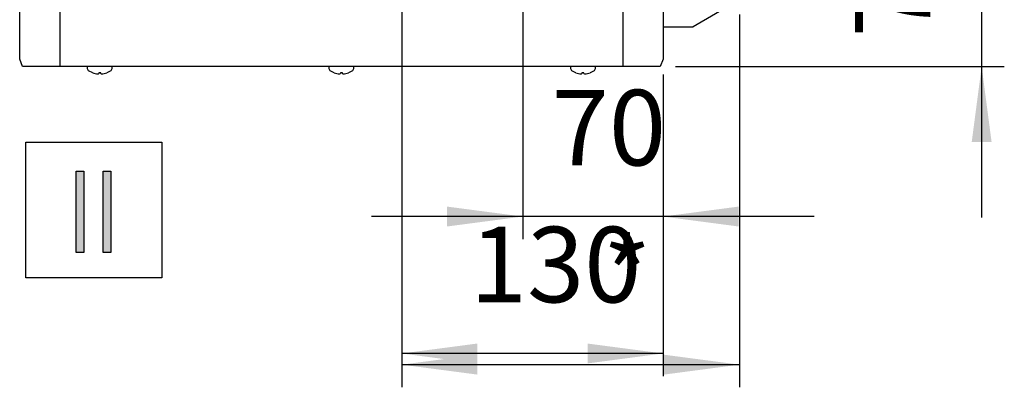
# Model space of a CAD drawing. Units: millimetres. Extents: x -135 to 5982, y -91 to 4381.
# Drawn here: x 1578 to 2067, y 3414 to 3596 of the extents above; entities that cross this region are included whole.
import ezdxf

# ---------------------------------------------------------------- set-up
doc = ezdxf.new("R2010")
doc.units = ezdxf.units.MM
doc.layers.add('1', color=7, linetype='Continuous')
doc.styles.add('CONVERTER_11', font='txt.shx', dxfattribs={"width": 0.9})
doc.dimstyles.new('ME10_DIM_79', dxfattribs={"dimtxt": 37.5, "dimasz": 37.5, "dimexe": 11.25, "dimexo": 7.499999999999996, "dimgap": 13.5, "dimtad": 1, "dimdec": 0, "dimdsep": 46, "dimtxsty": 'CONVERTER_11', "dimsah": 1, "dimcen": 0.09, "dimclrd": 6, "dimclre": 6, "dimclrt": 3, "dimadec": 0, "dimazin": 0, "dimtfac": 1, "dimtdec": 4, "dimtix": 1, "dimtmove": 0, "dimatfit": 3, "dimfxl": 1, "dimtolj": 1, "dimtzin": 0, "dimarcsym": 0})
doc.dimstyles.new('ME10_DIM_83', dxfattribs={"dimtxt": 37.5, "dimasz": 37.5, "dimexe": 11.25, "dimexo": 7.499999999999996, "dimgap": 13.5, "dimtad": 1, "dimdec": 0, "dimdsep": 46, "dimtxsty": 'CONVERTER_11', "dimsah": 1, "dimcen": 0.09, "dimclrd": 6, "dimclre": 6, "dimclrt": 3, "dimadec": 0, "dimazin": 0, "dimtfac": 1, "dimtdec": 4, "dimtix": 1, "dimtmove": 0, "dimatfit": 3, "dimfxl": 1, "dimtolj": 1, "dimtzin": 0, "dimarcsym": 0})
doc.dimstyles.new('ME10_DIM_89', dxfattribs={"dimtxt": 37.5, "dimasz": 37.5, "dimexe": 11.25, "dimexo": 7.499999999999996, "dimgap": 13.5, "dimtad": 1, "dimdec": 0, "dimdsep": 46, "dimtxsty": 'CONVERTER_11', "dimsah": 1, "dimcen": 0.09, "dimclrd": 6, "dimclre": 6, "dimclrt": 3, "dimadec": 0, "dimazin": 0, "dimtfac": 1, "dimtdec": 4, "dimtix": 1, "dimtmove": 0, "dimatfit": 3, "dimfxl": 1, "dimtolj": 1, "dimtzin": 0, "dimarcsym": 0})
doc.dimstyles.new('ME10_DIM_90', dxfattribs={"dimtxt": 37.5, "dimasz": 37.5, "dimexe": 11.25, "dimexo": 7.499999999999996, "dimgap": 13.5, "dimtad": 1, "dimdec": 0, "dimdsep": 46, "dimtxsty": 'CONVERTER_11', "dimsah": 1, "dimcen": 0.09, "dimclrd": 250, "dimclre": 250, "dimclrt": 3, "dimadec": 0, "dimazin": 0, "dimtfac": 1, "dimtdec": 4, "dimtix": 1, "dimtmove": 0, "dimatfit": 3, "dimfxl": 1, "dimtolj": 1, "dimtzin": 0, "dimarcsym": 0})

# ---------------------------------------------------------------- blocks, each defined once
blk = doc.blocks.new('*D78')
at = {"layer": '1', "color": 6, "linetype": 'Continuous'}
for p, q in [((2055.683321117529, 3717.723350255369), (2055.683321117529, 3642.723350255369)), ((1820.197445736137, 3642.723350255369), (2066.933321117529, 3642.723350255369)), ((2055.683321117529, 3642.723350255369), (2055.683321117529, 3572.973350255365)), ((1903.588808105861, 3572.973350255365), (2066.933321117529, 3572.973350255365)), ((2055.683321117529, 3572.973350255365), (2055.683321117529, 3497.973350255365))]:
    blk.add_line(p, q, dxfattribs=at)
at = {"layer": '1', "color": 6}
for points in [[(2050.746352458002, 3680.223350255369), (2060.620289777056, 3680.223350255369), (2055.683321117529, 3642.723350255369)], [(2060.620289777056, 3535.473350255365), (2050.746352458002, 3535.473350255365), (2055.683321117529, 3572.973350255365)]]:
    blk.add_solid(points, dxfattribs=at)
at = {"layer": '1', "color": 3, "insert": (2041.99296578758, 3587.456645186243), "char_height": 37.5, "attachment_point": 7, "rotation": 90, "line_spacing_factor": 0.4545454545454545, "style": 'CONVERTER_11'}
blk.add_mtext('70', dxfattribs=at)
blk = doc.blocks.new('*D82')
at = {"layer": '1', "color": 6, "linetype": 'Continuous'}
for p, q in [((1767.683417558838, 3604.720638979375), (1767.683417558838, 3503.674321231462)), ((1897.433321116906, 3569.073350255369), (1897.433321116906, 3419.223350255366)), ((1767.683417558838, 3493.358689897992), (1767.683417558838, 3419.223350255366)), ((1897.433321116906, 3430.473350255366), (1767.683417558838, 3430.473350255366))]:
    blk.add_line(p, q, dxfattribs=at)
at = {"layer": '1', "color": 6}
for points in [[(1805.183417558838, 3435.410318914893), (1805.183417558838, 3425.536381595839), (1767.683417558838, 3430.473350255366)], [(1859.933321116906, 3425.536381595839), (1859.933321116906, 3435.410318914893), (1897.433321116906, 3430.473350255366)]]:
    blk.add_solid(points, dxfattribs=at)
at = {"layer": '1', "color": 3, "insert": (1801.538784084416, 3444.163705585315), "char_height": 37.5, "attachment_point": 7, "rotation": 0.00013888888888888892, "line_spacing_factor": 0.4545454545454545, "style": 'CONVERTER_11'}
blk.add_mtext('130', dxfattribs=at)
blk = doc.blocks.new('*D88')
at = {"layer": '1', "color": 6, "linetype": 'Continuous'}
for p, q in [((1827.733417558894, 3964.720638979367), (1827.733417558894, 3487.223350253806)), ((1897.433321116905, 3569.073350255369), (1897.433321116905, 3487.223350253806)), ((1827.733417558894, 3498.473350253806), (1752.733417558894, 3498.473350253806)), ((1897.433321116905, 3498.473350253806), (1827.733417558894, 3498.473350253806)), ((1972.433321116905, 3498.473350253806), (1897.433321116905, 3498.473350253806))]:
    blk.add_line(p, q, dxfattribs=at)
at = {"layer": '1', "color": 6}
for points in [[(1790.233417558894, 3493.536381594279), (1790.233417558894, 3503.410318913333), (1827.733417558894, 3498.473350253806)], [(1934.933321116905, 3503.410318913333), (1934.933321116905, 3493.536381594279), (1897.433321116905, 3498.473350253806)]]:
    blk.add_solid(points, dxfattribs=at)
at = {"layer": '1', "color": 3, "insert": (1842.191664268775, 3512.163705583755), "char_height": 37.5, "attachment_point": 7, "rotation": 0.00013888888888888892, "line_spacing_factor": 0.4545454545454545, "style": 'CONVERTER_11'}
blk.add_mtext('70', dxfattribs=at)
blk = doc.blocks.new('*D89')
at = {"layer": '1', "color": 250, "linetype": 'Continuous'}
for p, q in [((1767.68341755884, 3604.720638979376), (1767.68341755884, 3413.677427060973)), ((1935.433321116906, 3598.723689535473), (1935.433321116906, 3413.677427060973)), ((1767.68341755884, 3424.927427060973), (1935.433321116906, 3424.927427060973))]:
    blk.add_line(p, q, dxfattribs=at)
at = {"layer": '1', "color": 250}
for points in [[(1805.18341755884, 3429.8643957205), (1805.18341755884, 3419.990458401445), (1767.68341755884, 3424.927427060973)], [(1897.933321116906, 3419.990458401445), (1897.933321116906, 3429.8643957205), (1935.433321116906, 3424.927427060973)]]:
    blk.add_solid(points, dxfattribs=at)
at = {"layer": '1', "color": 3, "insert": (1867.63434086362, 3438.427427060973), "char_height": 37.5, "attachment_point": 7, "rotation": 0.00013888888888888892, "line_spacing_factor": 0.4545454545454545, "style": 'CONVERTER_11'}
blk.add_mtext('*', dxfattribs=at)

msp = doc.modelspace()

# ---------------------------------------------------------------- hatches: boundary and pattern name
at = {"layer": '1', "linetype": 'Continuous'}
for points in [[(1605.928110609338, 3521.081315892228), (1609.776278148605, 3521.081315892228), (1609.776278148605, 3480.696700507613), (1605.928110609338, 3480.696700507613)], [(1619.396696996772, 3521.081315892228), (1623.244864536039, 3521.081315892228), (1623.244864536039, 3480.696700507613), (1619.396696996772, 3480.696700507613)]]:
    msp.add_hatch(color=3, dxfattribs=at).paths.add_polyline_path(points)

# ---------------------------------------------------------------- linework, layer by layer
at = {"layer": '1', "color": 3, "linetype": 'Continuous'}
for p, q in [((1577.933321116905, 3576.57335025537), (1577.933321116905, 4068.87335025537)), ((1897.433321116907, 4068.87335025537), (1897.433321116907, 3576.57335025537)), ((1897.433321116907, 4052.723350255367), (1897.433321116903, 3592.723350255367)), ((1579.277834127937, 3572.97335025537), (1577.933321116905, 3576.57335025537)), ((1897.433321116907, 3576.57335025537), (1896.088808105864, 3572.973350255366)), ((1896.088808105864, 3572.973350255366), (1579.277834127937, 3572.97335025537)), ((1605.928110609338, 3480.696700507613), (1605.928110609338, 3521.081315892228)), ((1605.928110609338, 3521.081315892228), (1609.776278148605, 3521.081315892228)), ((1609.776278148605, 3521.081315892228), (1609.776278148605, 3480.696700507613)), ((1619.396696996772, 3480.696700507613), (1619.396696996772, 3521.081315892228)), ((1619.396696996772, 3521.081315892228), (1623.244864536039, 3521.081315892228)), ((1623.244864536039, 3521.081315892228), (1623.244864536039, 3480.696700507613)), ((1609.776278148605, 3480.696700507613), (1605.928110609338, 3480.696700507613)), ((1623.244864536039, 3480.696700507613), (1619.396696996772, 3480.696700507613))]:
    msp.add_line(p, q, dxfattribs=at)
at = {"layer": '1', "color": 6, "linetype": 'Continuous'}
for p, q in [((1597.891037480567, 4072.473350255367), (1597.891037480567, 3572.97335025537)), ((1877.475604670279, 4072.473350255367), (1877.475604670279, 3572.973350255366)), ((1611.683322657478, 3571.740041338076), (1611.683322657478, 3572.973332935786)), ((1612.127765406503, 3570.908559404483), (1611.683322657478, 3571.740041338076)), ((1614.183321116905, 3569.869206788432), (1612.127765406503, 3570.908559404483)), ((1617.183321116905, 3569.869206788432), (1617.183321116905, 3569.553810452464)), ((1618.183321116905, 3569.869206788432), (1617.183321116905, 3569.869206788432)), ((1618.183321116905, 3569.553810452461), (1618.183321116905, 3569.869206788432)), ((1623.238876827305, 3570.908559404483), (1621.183321116905, 3569.869206788432)), ((1623.683319576332, 3571.740041338076), (1623.238876827305, 3570.908559404483)), ((1623.683319576332, 3572.973332935786), (1623.683319576332, 3571.740041338076)), ((1731.683322657478, 3571.740041338076), (1731.683322657478, 3572.973332935786)), ((1732.127765406505, 3570.908559404483), (1731.683322657478, 3571.740041338076)), ((1734.183321116907, 3569.869206788432), (1732.127765406505, 3570.908559404483)), ((1738.183321116907, 3569.869206788432), (1737.183321116907, 3569.869206788432)), ((1737.183321116907, 3569.869206788432), (1737.183321116907, 3569.553810452464)), ((1738.183321116907, 3569.553810452461), (1738.183321116907, 3569.869206788432)), ((1743.238876827307, 3570.908559404483), (1741.183321116907, 3569.869206788432)), ((1743.683319576332, 3571.740041338076), (1743.238876827307, 3570.908559404483)), ((1743.683319576332, 3572.973332935786), (1743.683319576332, 3571.740041338076)), ((1851.683322657478, 3571.740041338076), (1851.683322657478, 3572.973332935786)), ((1852.127765406503, 3570.908559404483), (1851.683322657478, 3571.740041338076)), ((1854.183321116905, 3569.869206788432), (1852.127765406503, 3570.908559404483)), ((1857.183321116905, 3569.869206788432), (1857.183321116905, 3569.553810452464)), ((1858.183321116905, 3569.869206788432), (1857.183321116905, 3569.869206788432)), ((1858.183321116905, 3569.553810452461), (1858.183321116905, 3569.869206788432)), ((1863.238876827305, 3570.908559404483), (1861.183321116905, 3569.869206788432)), ((1863.683319576332, 3571.740041338076), (1863.238876827305, 3570.908559404483)), ((1863.683319576332, 3572.973332935786), (1863.683319576332, 3571.740041338076)), ((1580.999449323041, 3535.473350253808), (1648.499449323041, 3535.473350253808)), ((1580.999449323041, 3467.973350253808), (1580.999449323041, 3535.473350253808)), ((1648.499449323041, 3535.473350253808), (1648.499449323041, 3467.973350253808)), ((1648.499449323041, 3467.973350253808), (1580.999449323041, 3467.973350253808))]:
    msp.add_line(p, q, dxfattribs=at)
at = {"layer": '1', "color": 2, "linetype": 'Continuous'}
for p in [(1932.579259891001, 3604.373535972457), (1897.433321116903, 3592.723350255367)]:
    msp.add_line(p, (1912.454695990069, 3592.723350255367), dxfattribs=at)
at = {"layer": '1', "color": 6, "linetype": 'Continuous'}
for centre, radius, start, end in [((1616.998926447126, 3577.156888973349), 7.812678478212314, 248.8758969372147, 268.2856760686471), ((1618.367715786684, 3577.156888973349), 7.812678478208336, 271.7143239313312, 291.1241030627868), ((1736.998926447126, 3577.156888973349), 7.812678478211576, 248.8758969372288, 268.2856760686554), ((1738.367715786684, 3577.156888973349), 7.81267847820846, 271.7143239313612, 291.1241030628008), ((1856.998926447126, 3577.156888973349), 7.812678478212314, 248.8758969372147, 268.2856760686471), ((1858.367715786684, 3577.156888973349), 7.812678478208336, 271.7143239313312, 291.1241030627868), ((1616.776236828682, 3569.852489484161), 0.504902744784613, 268.7476034632055, 323.7323851104742), ((1618.590405405124, 3569.852489484161), 0.504902744785604, 216.2676148900502, 271.2523965368977), ((1736.776236828682, 3569.852489484161), 0.5049027447845881, 268.7476034633345, 323.7323851106116), ((1738.590405405124, 3569.852489484161), 0.5049027447839542, 216.2676148901876, 271.252396537362), ((1856.776236828682, 3569.852489484161), 0.504902744784613, 268.7476034632055, 323.7323851104742), ((1858.590405405124, 3569.852489484161), 0.504902744785604, 216.2676148900502, 271.2523965368977)]:
    msp.add_arc(centre, radius, start, end, dxfattribs=at)

# ---------------------------------------------------------------- dimensions: what is measured, and where the dimension line sits
at = {"layer": '1'}
for base, p1, dimstyle, picture, middle in [((1897.433321116905, 3498.473350253806), (1827.733417558895, 3972.220638979367), 'ME10_DIM_89', '*D88', (1862.583369337899, 3526.249999999999)), ((1897.433321116906, 3430.473350255366), (1767.683417558837, 3612.220638979375), 'ME10_DIM_83', '*D82', (1832.558369337872, 3458.250000001559))]:
    dim = msp.add_linear_dim(base=base, p1=p1, p2=(1897.433321116907, 3576.57335025537), dimstyle=dimstyle, dxfattribs=at)
    dim.commit()
    dim.dimension.update_dxf_attribs({"geometry": picture, "text_midpoint": middle, "text_rotation": 0.0001388888888888889})
dim = msp.add_linear_dim(base=(2055.683321117529, 3642.723350255369), p1=(1896.088808105864, 3572.973350255366), p2=(1812.697445736139, 3642.723350255367), angle=90, dimstyle='ME10_DIM_79', dxfattribs=at)
dim.commit()
dim.dimension.update_dxf_attribs({"geometry": '*D78', "text_midpoint": (2027.906671371336, 3607.848350255367), "text_rotation": 90})
dim = msp.add_linear_dim(base=(1767.68341755884, 3424.927427060973), p1=(1935.433321116903, 3606.223689535472), p2=(1767.683417558837, 3612.220638979375), text='*', dimstyle='ME10_DIM_90', dxfattribs=at)
dim.commit()
dim.dimension.update_dxf_attribs({"geometry": '*D89', "text_midpoint": (1876.534110448873, 3452.513721477216), "text_rotation": 0.0001388888888888889})

doc.saveas('drawing.dxf')
